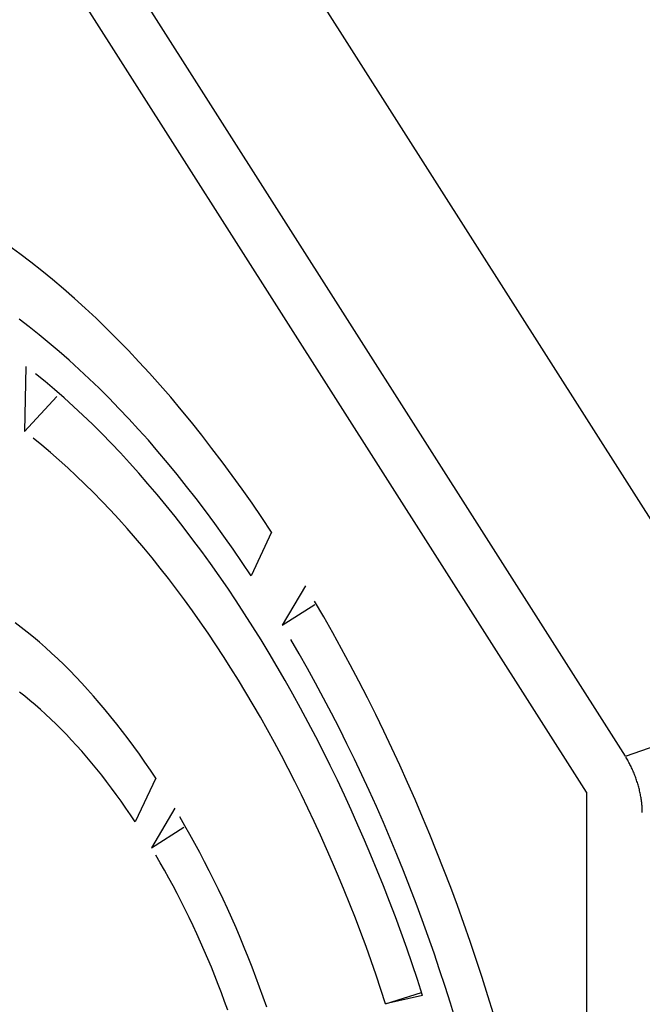
# Model space of a CAD drawing. Extents: x -0.3 to 16.7, y -0.3 to 10.7.
# Drawn here: x 0.6 to 0.7, y 5.6 to 5.8 of the extents above; entities that cross this region are included whole.
import ezdxf

# ---------------------------------------------------------------- set-up
doc = ezdxf.new("R2010")
doc.units = 0
doc.header["$MEASUREMENT"] = 0
doc.layers.add('3-Geometry', color=7, linetype='Continuous')

msp = doc.modelspace()

# ---------------------------------------------------------------- linework, layer by layer
at = {"layer": '3-Geometry', "color": 7, "linetype": 'Continuous'}
for p, q in [((0.49495, 6.04018), (0.74384, 5.64893)), ((0.71435, 5.63861), (0.46546, 6.02985)), ((0.70636, 5.63124), (0.46242, 6.0147)), ((0.59019, 5.74168), (0.58795, 5.74331)), ((0.59243, 5.73998), (0.59019, 5.74168)), ((0.59467, 5.73821), (0.59243, 5.73998)), ((0.59691, 5.73638), (0.59467, 5.73821)), ((0.59914, 5.73449), (0.59691, 5.73638)), ((0.60137, 5.73254), (0.59914, 5.73449)), ((0.6036, 5.73052), (0.60137, 5.73254)), ((0.60582, 5.72844), (0.6036, 5.73052)), ((0.59208, 5.72669), (0.59002, 5.72826)), ((0.60803, 5.7263), (0.60582, 5.72844)), ((0.59415, 5.72507), (0.59208, 5.72669)), ((0.61023, 5.7241), (0.60803, 5.7263)), ((0.59621, 5.72338), (0.59415, 5.72507)), ((0.59827, 5.72164), (0.59621, 5.72338)), ((0.61243, 5.72184), (0.61023, 5.7241)), ((0.60032, 5.71983), (0.59827, 5.72164)), ((0.61461, 5.71953), (0.61243, 5.72184)), ((0.60237, 5.71797), (0.60032, 5.71983)), ((0.61679, 5.71716), (0.61461, 5.71953)), ((0.59144, 5.71856), (0.59113, 5.70524)), ((0.60442, 5.71606), (0.60237, 5.71797)), ((0.61895, 5.71473), (0.61679, 5.71716)), ((0.59535, 5.71545), (0.59339, 5.71703)), ((0.59729, 5.71381), (0.59535, 5.71545)), ((0.60646, 5.71409), (0.60442, 5.71606)), ((0.59924, 5.71211), (0.59729, 5.71381)), ((0.60849, 5.71206), (0.60646, 5.71409)), ((0.62111, 5.71224), (0.61895, 5.71473)), ((0.59113, 5.70524), (0.59774, 5.71242)), ((0.60118, 5.71037), (0.59924, 5.71211)), ((0.61051, 5.70998), (0.60849, 5.71206)), ((0.62325, 5.7097), (0.62111, 5.71224)), ((0.60312, 5.70857), (0.60118, 5.71037)), ((0.61253, 5.70784), (0.61051, 5.70998)), ((0.62537, 5.70711), (0.62325, 5.7097)), ((0.60505, 5.70671), (0.60312, 5.70857)), ((0.61453, 5.70566), (0.61253, 5.70784)), ((0.62749, 5.70447), (0.62537, 5.70711)), ((0.60697, 5.7048), (0.60505, 5.70671)), ((0.61653, 5.70342), (0.61453, 5.70566)), ((0.59468, 5.70241), (0.59291, 5.70385)), ((0.60888, 5.70285), (0.60697, 5.7048)), ((0.61851, 5.70113), (0.61653, 5.70342)), ((0.62958, 5.70177), (0.62749, 5.70447)), ((0.59646, 5.70092), (0.59468, 5.70241)), ((0.61079, 5.70084), (0.60888, 5.70285)), ((0.62049, 5.69879), (0.61851, 5.70113)), ((0.63167, 5.69903), (0.62958, 5.70177)), ((0.59823, 5.69938), (0.59646, 5.70092)), ((0.59999, 5.69779), (0.59823, 5.69938)), ((0.61269, 5.69878), (0.61079, 5.70084)), ((0.63373, 5.69623), (0.63167, 5.69903)), ((0.60176, 5.69615), (0.59999, 5.69779)), ((0.61458, 5.69667), (0.61269, 5.69878)), ((0.62245, 5.6964), (0.62049, 5.69879)), ((0.60351, 5.69446), (0.60176, 5.69615)), ((0.61646, 5.69452), (0.61458, 5.69667)), ((0.62439, 5.69396), (0.62245, 5.6964)), ((0.63578, 5.69339), (0.63373, 5.69623)), ((0.60526, 5.69272), (0.60351, 5.69446)), ((0.61833, 5.69231), (0.61646, 5.69452)), ((0.62633, 5.69148), (0.62439, 5.69396)), ((0.63781, 5.6905), (0.63578, 5.69339)), ((0.60701, 5.69094), (0.60526, 5.69272)), ((0.60874, 5.68911), (0.60701, 5.69094)), ((0.62019, 5.69006), (0.61833, 5.69231)), ((0.62825, 5.68894), (0.62633, 5.69148)), ((0.61047, 5.68724), (0.60874, 5.68911)), ((0.62203, 5.68777), (0.62019, 5.69006)), ((0.63015, 5.68637), (0.62825, 5.68894)), ((0.63982, 5.68756), (0.63781, 5.6905)), ((0.61219, 5.68532), (0.61047, 5.68724)), ((0.62386, 5.68543), (0.62203, 5.68777)), ((0.64181, 5.68458), (0.63982, 5.68756)), ((0.6139, 5.68336), (0.61219, 5.68532)), ((0.62568, 5.68304), (0.62386, 5.68543)), ((0.63204, 5.68375), (0.63015, 5.68637)), ((0.61561, 5.68135), (0.6139, 5.68336)), ((0.62749, 5.68061), (0.62568, 5.68304)), ((0.63391, 5.68108), (0.63204, 5.68375)), ((0.64181, 5.68458), (0.63759, 5.67563)), ((0.6173, 5.67931), (0.61561, 5.68135)), ((0.63576, 5.67838), (0.63391, 5.68108)), ((0.61898, 5.67722), (0.6173, 5.67931)), ((0.62927, 5.67814), (0.62749, 5.68061)), ((0.62064, 5.67508), (0.61898, 5.67722)), ((0.63105, 5.67563), (0.62927, 5.67814)), ((0.63759, 5.67563), (0.63576, 5.67838)), ((0.6223, 5.67291), (0.62064, 5.67508)), ((0.6328, 5.67308), (0.63105, 5.67563)), ((0.62394, 5.6707), (0.6223, 5.67291)), ((0.63454, 5.67049), (0.6328, 5.67308)), ((0.64874, 5.67358), (0.64399, 5.66549)), ((0.62557, 5.66845), (0.62394, 5.6707)), ((0.63626, 5.66786), (0.63454, 5.67049)), ((0.64399, 5.66549), (0.6507, 5.66977)), ((0.6525, 5.6672), (0.65063, 5.67041)), ((0.62718, 5.66617), (0.62557, 5.66845)), ((0.63797, 5.66519), (0.63626, 5.66786)), ((0.65434, 5.66395), (0.6525, 5.6672)), ((0.59046, 5.66506), (0.5892, 5.66601)), ((0.59171, 5.66408), (0.59046, 5.66506)), ((0.62878, 5.66384), (0.62718, 5.66617)), ((0.63965, 5.66249), (0.63797, 5.66519)), ((0.59296, 5.66305), (0.59171, 5.66408)), ((0.59421, 5.662), (0.59296, 5.66305)), ((0.63036, 5.66149), (0.62878, 5.66384)), ((0.65615, 5.66067), (0.65434, 5.66395)), ((0.59545, 5.6609), (0.59421, 5.662)), ((0.5967, 5.65978), (0.59545, 5.6609)), ((0.63193, 5.65909), (0.63036, 5.66149)), ((0.64131, 5.65975), (0.63965, 5.66249)), ((0.64745, 5.65961), (0.64573, 5.66257)), ((0.65794, 5.65735), (0.65615, 5.66067)), ((0.59794, 5.65861), (0.5967, 5.65978)), ((0.59917, 5.65742), (0.59794, 5.65861)), ((0.63348, 5.65666), (0.63193, 5.65909)), ((0.64296, 5.65698), (0.64131, 5.65975)), ((0.64915, 5.65662), (0.64745, 5.65961)), ((0.60041, 5.65619), (0.59917, 5.65742)), ((0.63501, 5.6542), (0.63348, 5.65666)), ((0.64458, 5.65417), (0.64296, 5.65698)), ((0.65082, 5.65359), (0.64915, 5.65662)), ((0.65971, 5.654), (0.65794, 5.65735)), ((0.60163, 5.65493), (0.60041, 5.65619)), ((0.60286, 5.65363), (0.60163, 5.65493)), ((0.60407, 5.65231), (0.60286, 5.65363)), ((0.63653, 5.65171), (0.63501, 5.6542)), ((0.64618, 5.65133), (0.64458, 5.65417)), ((0.65247, 5.65053), (0.65082, 5.65359)), ((0.66144, 5.65062), (0.65971, 5.654)), ((0.59118, 5.65093), (0.59011, 5.65178)), ((0.59226, 5.65005), (0.59118, 5.65093)), ((0.60528, 5.65095), (0.60407, 5.65231)), ((0.60648, 5.64956), (0.60528, 5.65095)), ((0.63802, 5.64918), (0.63653, 5.65171)), ((0.64776, 5.64846), (0.64618, 5.65133)), ((0.6541, 5.64744), (0.65247, 5.65053)), ((0.66315, 5.64721), (0.66144, 5.65062)), ((0.59333, 5.64914), (0.59226, 5.65005)), ((0.5944, 5.6482), (0.59333, 5.64914)), ((0.60768, 5.64814), (0.60648, 5.64956)), ((0.6395, 5.64663), (0.63802, 5.64918)), ((0.64932, 5.64556), (0.64776, 5.64846)), ((0.71435, 5.63861), (0.74384, 5.64893)), ((0.59547, 5.64723), (0.5944, 5.6482)), ((0.59654, 5.64623), (0.59547, 5.64723)), ((0.60887, 5.64669), (0.60768, 5.64814)), ((0.61005, 5.64521), (0.60887, 5.64669)), ((0.64096, 5.64405), (0.6395, 5.64663)), ((0.6557, 5.64432), (0.6541, 5.64744)), ((0.66483, 5.64376), (0.66315, 5.64721)), ((0.5976, 5.6452), (0.59654, 5.64623)), ((0.59866, 5.64415), (0.5976, 5.6452)), ((0.61122, 5.64371), (0.61005, 5.64521)), ((0.65085, 5.64263), (0.64932, 5.64556)), ((0.59972, 5.64306), (0.59866, 5.64415)), ((0.60077, 5.64195), (0.59972, 5.64306)), ((0.61239, 5.64217), (0.61122, 5.64371)), ((0.6424, 5.64143), (0.64096, 5.64405)), ((0.65236, 5.63968), (0.65085, 5.64263)), ((0.65727, 5.64118), (0.6557, 5.64432)), ((0.66648, 5.64029), (0.66483, 5.64376)), ((0.60182, 5.64081), (0.60077, 5.64195)), ((0.60286, 5.63964), (0.60182, 5.64081)), ((0.61354, 5.64061), (0.61239, 5.64217)), ((0.61469, 5.63902), (0.61354, 5.64061)), ((0.64381, 5.6388), (0.6424, 5.64143)), ((0.65882, 5.638), (0.65727, 5.64118)), ((0.60389, 5.63844), (0.60286, 5.63964)), ((0.60492, 5.63722), (0.60389, 5.63844)), ((0.61582, 5.6374), (0.61469, 5.63902)), ((0.64521, 5.63613), (0.64381, 5.6388)), ((0.65384, 5.6367), (0.65236, 5.63968)), ((0.6681, 5.63679), (0.66648, 5.64029)), ((0.7146, 5.63821), (0.71447, 5.63841)), ((0.60594, 5.63598), (0.60492, 5.63722)), ((0.61694, 5.63576), (0.61582, 5.6374)), ((0.6553, 5.63369), (0.65384, 5.6367)), ((0.66034, 5.6348), (0.65882, 5.638)), ((0.66969, 5.63327), (0.6681, 5.63679)), ((0.71472, 5.638), (0.7146, 5.63821)), ((0.71484, 5.63779), (0.71472, 5.638)), ((0.71496, 5.63758), (0.71484, 5.63779)), ((0.71507, 5.63737), (0.71496, 5.63758)), ((0.71519, 5.63715), (0.71507, 5.63737)), ((0.7153, 5.63693), (0.71519, 5.63715)), ((0.71541, 5.63671), (0.7153, 5.63693)), ((0.71552, 5.63649), (0.71541, 5.63671)), ((0.71563, 5.63627), (0.71552, 5.63649)), ((0.60696, 5.63471), (0.60594, 5.63598)), ((0.60797, 5.63341), (0.60696, 5.63471)), ((0.61806, 5.6341), (0.61694, 5.63576)), ((0.64658, 5.63344), (0.64521, 5.63613)), ((0.66183, 5.63158), (0.66034, 5.6348)), ((0.71574, 5.63604), (0.71563, 5.63627)), ((0.71584, 5.63582), (0.71574, 5.63604)), ((0.71594, 5.63559), (0.71584, 5.63582)), ((0.71604, 5.63535), (0.71594, 5.63559)), ((0.71614, 5.63512), (0.71604, 5.63535)), ((0.71623, 5.63489), (0.71614, 5.63512)), ((0.71632, 5.63465), (0.71623, 5.63489)), ((0.71641, 5.63442), (0.71632, 5.63465)), ((0.7165, 5.63418), (0.71641, 5.63442)), ((0.60897, 5.63209), (0.60797, 5.63341)), ((0.61806, 5.6341), (0.61384, 5.62514)), ((0.64793, 5.63072), (0.64658, 5.63344)), ((0.65673, 5.63066), (0.6553, 5.63369)), ((0.67124, 5.62972), (0.66969, 5.63327)), ((0.71658, 5.63394), (0.7165, 5.63418)), ((0.71666, 5.6337), (0.71658, 5.63394)), ((0.71674, 5.63346), (0.71666, 5.6337)), ((0.71682, 5.63322), (0.71674, 5.63346)), ((0.7169, 5.63298), (0.71682, 5.63322)), ((0.71697, 5.63274), (0.7169, 5.63298)), ((0.71704, 5.6325), (0.71697, 5.63274)), ((0.7171, 5.63225), (0.71704, 5.6325)), ((0.60996, 5.63075), (0.60897, 5.63209)), ((0.61095, 5.62938), (0.60996, 5.63075)), ((0.64926, 5.62799), (0.64793, 5.63072)), ((0.65814, 5.6276), (0.65673, 5.63066)), ((0.6633, 5.62833), (0.66183, 5.63158)), ((0.70636, 5.63124), (0.70636, 5.30499)), ((0.71717, 5.63201), (0.7171, 5.63225)), ((0.71723, 5.63177), (0.71717, 5.63201)), ((0.71728, 5.63153), (0.71723, 5.63177)), ((0.71734, 5.63128), (0.71728, 5.63153)), ((0.71739, 5.63104), (0.71734, 5.63128)), ((0.71744, 5.6308), (0.71739, 5.63104)), ((0.71749, 5.63056), (0.71744, 5.6308)), ((0.71753, 5.63032), (0.71749, 5.63056)), ((0.71757, 5.63008), (0.71753, 5.63032)), ((0.61192, 5.62799), (0.61095, 5.62938)), ((0.66473, 5.62506), (0.6633, 5.62833)), ((0.67277, 5.62615), (0.67124, 5.62972)), ((0.71761, 5.62984), (0.71757, 5.63008)), ((0.71765, 5.62961), (0.71761, 5.62984)), ((0.71768, 5.62937), (0.71765, 5.62961)), ((0.71771, 5.62913), (0.71768, 5.62937)), ((0.71773, 5.6289), (0.71771, 5.62913)), ((0.71775, 5.62867), (0.71773, 5.6289)), ((0.71777, 5.62844), (0.71775, 5.62867)), ((0.71779, 5.62821), (0.71777, 5.62844)), ((0.61289, 5.62658), (0.61192, 5.62799)), ((0.61384, 5.62514), (0.61289, 5.62658)), ((0.62193, 5.62795), (0.61718, 5.61986)), ((0.65056, 5.62523), (0.64926, 5.62799)), ((0.65952, 5.62452), (0.65814, 5.6276)), ((0.7178, 5.62798), (0.71779, 5.62821)), ((0.71782, 5.62775), (0.7178, 5.62798)), ((0.71782, 5.62753), (0.71782, 5.62775)), ((0.71783, 5.62731), (0.71782, 5.62753)), ((0.71783, 5.62709), (0.71783, 5.62731)), ((0.62403, 5.62438), (0.62299, 5.62618)), ((0.62506, 5.62257), (0.62403, 5.62438)), ((0.65184, 5.62244), (0.65056, 5.62523)), ((0.66087, 5.62143), (0.65952, 5.62452)), ((0.66614, 5.62177), (0.66473, 5.62506)), ((0.67426, 5.62256), (0.67277, 5.62615)), ((0.61718, 5.61986), (0.62381, 5.62408)), ((0.62608, 5.62073), (0.62506, 5.62257)), ((0.6531, 5.61964), (0.65184, 5.62244)), ((0.67572, 5.61895), (0.67426, 5.62256)), ((0.62708, 5.61888), (0.62608, 5.62073)), ((0.66219, 5.61831), (0.66087, 5.62143)), ((0.66751, 5.61846), (0.66614, 5.62177)), ((0.61898, 5.61679), (0.61809, 5.61833)), ((0.62806, 5.617), (0.62708, 5.61888)), ((0.65433, 5.61682), (0.6531, 5.61964)), ((0.66349, 5.61517), (0.66219, 5.61831)), ((0.66886, 5.61513), (0.66751, 5.61846)), ((0.67715, 5.61532), (0.67572, 5.61895)), ((0.61987, 5.61523), (0.61898, 5.61679)), ((0.62903, 5.61511), (0.62806, 5.617)), ((0.65554, 5.61399), (0.65433, 5.61682)), ((0.62074, 5.61365), (0.61987, 5.61523)), ((0.62999, 5.61321), (0.62903, 5.61511)), ((0.66476, 5.61202), (0.66349, 5.61517)), ((0.67018, 5.61178), (0.66886, 5.61513)), ((0.67854, 5.61167), (0.67715, 5.61532)), ((0.6216, 5.61205), (0.62074, 5.61365)), ((0.63093, 5.61128), (0.62999, 5.61321)), ((0.65672, 5.61113), (0.65554, 5.61399)), ((0.62245, 5.61044), (0.6216, 5.61205)), ((0.62329, 5.60882), (0.62245, 5.61044)), ((0.63185, 5.60934), (0.63093, 5.61128)), ((0.65787, 5.60826), (0.65672, 5.61113)), ((0.666, 5.60885), (0.66476, 5.61202)), ((0.67146, 5.60842), (0.67018, 5.61178)), ((0.6799, 5.60801), (0.67854, 5.61167)), ((0.62411, 5.60718), (0.62329, 5.60882)), ((0.63275, 5.60738), (0.63185, 5.60934)), ((0.659, 5.60538), (0.65787, 5.60826)), ((0.6672, 5.60567), (0.666, 5.60885)), ((0.67271, 5.60504), (0.67146, 5.60842)), ((0.62491, 5.60552), (0.62411, 5.60718)), ((0.63364, 5.60541), (0.63275, 5.60738)), ((0.68123, 5.60433), (0.6799, 5.60801)), ((0.62571, 5.60385), (0.62491, 5.60552)), ((0.63451, 5.60343), (0.63364, 5.60541)), ((0.6601, 5.60248), (0.659, 5.60538)), ((0.66838, 5.60247), (0.6672, 5.60567)), ((0.67393, 5.60165), (0.67271, 5.60504)), ((0.68251, 5.60064), (0.68123, 5.60433)), ((0.62649, 5.60217), (0.62571, 5.60385)), ((0.62725, 5.60048), (0.62649, 5.60217)), ((0.63536, 5.60144), (0.63451, 5.60343)), ((0.66117, 5.59957), (0.6601, 5.60248)), ((0.66953, 5.59926), (0.66838, 5.60247)), ((0.628, 5.59877), (0.62725, 5.60048)), ((0.6362, 5.59943), (0.63536, 5.60144)), ((0.67512, 5.59825), (0.67393, 5.60165)), ((0.68376, 5.59693), (0.68251, 5.60064)), ((0.62873, 5.59705), (0.628, 5.59877)), ((0.63702, 5.59741), (0.6362, 5.59943)), ((0.66221, 5.59664), (0.66117, 5.59957)), ((0.67065, 5.59604), (0.66953, 5.59926)), ((0.67627, 5.59483), (0.67512, 5.59825)), ((0.62945, 5.59533), (0.62873, 5.59705)), ((0.63781, 5.59538), (0.63702, 5.59741)), ((0.66323, 5.59371), (0.66221, 5.59664)), ((0.67173, 5.59281), (0.67065, 5.59604)), ((0.68498, 5.59322), (0.68376, 5.59693)), ((0.63015, 5.59359), (0.62945, 5.59533)), ((0.63859, 5.59334), (0.63781, 5.59538)), ((0.67739, 5.59141), (0.67627, 5.59483)), ((0.63084, 5.59184), (0.63015, 5.59359)), ((0.63935, 5.59129), (0.63859, 5.59334)), ((0.66422, 5.59077), (0.66323, 5.59371)), ((0.67278, 5.58957), (0.67173, 5.59281)), ((0.68616, 5.5895), (0.68498, 5.59322)), ((0.63151, 5.59009), (0.63084, 5.59184)), ((0.63216, 5.58833), (0.63151, 5.59009)), ((0.64009, 5.58924), (0.63935, 5.59129)), ((0.66517, 5.58782), (0.66422, 5.59077)), ((0.66517, 5.58782), (0.67257, 5.59014)), ((0.67848, 5.58798), (0.67739, 5.59141)), ((0.6328, 5.58656), (0.63216, 5.58833)), ((0.64081, 5.58717), (0.64009, 5.58924)), ((0.67278, 5.58957), (0.66517, 5.58782)), ((0.67953, 5.58454), (0.67848, 5.58798)), ((0.6873, 5.58577), (0.68616, 5.5895))]:
    msp.add_line(p, q, dxfattribs=at)

doc.saveas('drawing.dxf')
